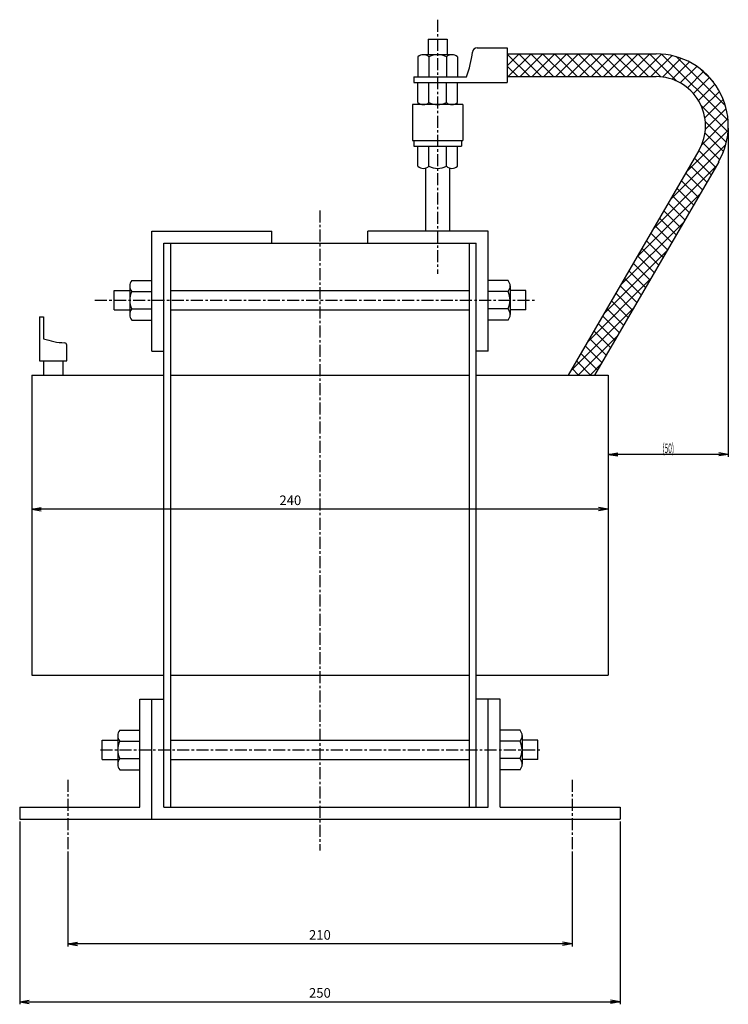
# Model space of a CAD drawing. Units: millimetres. Extents: x -497 to 472, y -243 to 302.
# Drawn here: x 177 to 472, y -108 to 302 of the extents above; entities that cross this region are included whole.
import ezdxf

# ---------------------------------------------------------------- set-up
doc = ezdxf.new("R2010")
doc.units = ezdxf.units.MM
doc.header["$LTSCALE"] = 4
doc.linetypes.add('CENTER', pattern=[2, 1.25, -0.25, 0.25, -0.25])
for name, color, linetype in [('LAYER-033', 7, 'Continuous'), ('LAYER-035', 3, 'Continuous'), ('LAYER-036', 2, 'Continuous'), ('LAYER-256', 7, 'Continuous')]:
    doc.layers.add(name, color=color, linetype=linetype)
doc.styles.add('STANDARD2', font='MS Mincho.ttf')
doc.styles.add('STRING_H', font='MS Mincho.ttf')
doc.dimstyles.new('DIO_DIMSTYLE', dxfattribs={"dimtxt": 3, "dimasz": 4, "dimexe": 1, "dimexo": 1, "dimgap": 0.5, "dimtad": 1, "dimdec": 1, "dimrnd": 0.1, "dimdsep": 46, "dimtxsty": 'STANDARD2', "dimsah": 1, "dimcen": 2.5, "dimadec": 1, "dimazin": 2, "dimtfac": 1, "dimtdec": 1, "dimtmove": 0, "dimatfit": 0, "dimfxl": 1, "dimarcsym": 0})

# ---------------------------------------------------------------- blocks, each defined once
blk = doc.blocks.new('_OPEN')
at = {"layer": 'LAYER-035', "color": 0, "linetype": 'Continuous'}
for q in [(-1, 0.17), (-1, 0), (-1, -0.17)]:
    blk.add_line((0, 0), q, dxfattribs=at)
blk = doc.blocks.new('*D35')
at = {"layer": 'LAYER-035', "color": 5, "linetype": 'Continuous'}
for p, q in [((472.11, 257.03), (472.11, 120.19)), ((422.08, 148.21), (422.08, 120.19)), ((472.11, 121.19), (422.08, 121.19))]:
    blk.add_line(p, q, dxfattribs=at)
at = {"layer": 'LAYER-035', "color": 5, "linetype": 'Continuous', "xscale": 4, "yscale": 4, "zscale": 4, "rotation": 180}
blk.add_blockref('_OPEN', (422.08, 121.19), dxfattribs=at)
at = {"layer": 'LAYER-035', "color": 5, "linetype": 'Continuous', "xscale": 4, "yscale": 4, "zscale": 4}
blk.add_blockref('_OPEN', (472.11, 121.19), dxfattribs=at)
at = {"layer": 'LAYER-036', "color": 5, "linetype": 'Continuous', "insert": (447.1, 121.69), "char_height": 4, "attachment_point": 8, "style": 'STRING_H'}
blk.add_mtext('{\\W0.500000;(50)}', dxfattribs=at)
blk = doc.blocks.new('*D46')
at = {"layer": 'LAYER-035', "color": 5, "linetype": 'Continuous'}
for p, q in [((182.08, 153.21), (182.08, 97.3)), ((422.08, 153.21), (422.08, 97.3)), ((422.08, 98.3), (182.08, 98.3))]:
    blk.add_line(p, q, dxfattribs=at)
at = {"layer": 'LAYER-035', "color": 5, "linetype": 'Continuous', "xscale": 4, "yscale": 4, "zscale": 4, "rotation": 180}
blk.add_blockref('_OPEN', (182.08, 98.3), dxfattribs=at)
at = {"layer": 'LAYER-035', "color": 5, "linetype": 'Continuous', "xscale": 4, "yscale": 4, "zscale": 4}
blk.add_blockref('_OPEN', (422.08, 98.3), dxfattribs=at)
at = {"layer": 'LAYER-036', "color": 5, "linetype": 'Continuous', "insert": (289.76, 98.8), "char_height": 4, "attachment_point": 8, "style": 'STRING_H'}
blk.add_mtext('240', dxfattribs=at)
blk = doc.blocks.new('*D57')
at = {"layer": 'LAYER-035', "color": 5, "linetype": 'Continuous'}
for p, q in [((177.08, -31.79), (177.08, -107.92)), ((427.08, -31.79), (427.08, -107.92)), ((177.08, -106.92), (427.08, -106.92))]:
    blk.add_line(p, q, dxfattribs=at)
at = {"layer": 'LAYER-035', "color": 5, "linetype": 'Continuous', "xscale": 4, "yscale": 4, "zscale": 4, "rotation": 180}
blk.add_blockref('_OPEN', (177.08, -106.92), dxfattribs=at)
at = {"layer": 'LAYER-035', "color": 5, "linetype": 'Continuous', "xscale": 4, "yscale": 4, "zscale": 4}
blk.add_blockref('_OPEN', (427.08, -106.92), dxfattribs=at)
at = {"layer": 'LAYER-036', "color": 5, "linetype": 'Continuous', "insert": (302.08, -106.42), "char_height": 4, "attachment_point": 8, "style": 'STRING_H'}
blk.add_mtext('250', dxfattribs=at)
blk = doc.blocks.new('*D68')
at = {"layer": 'LAYER-035', "color": 5, "linetype": 'Continuous'}
for p, q in [((197.08, -44.22), (197.08, -83.77)), ((407.08, -44.22), (407.08, -83.77)), ((407.08, -82.77), (197.08, -82.77))]:
    blk.add_line(p, q, dxfattribs=at)
at = {"layer": 'LAYER-035', "color": 5, "linetype": 'Continuous', "xscale": 4, "yscale": 4, "zscale": 4, "rotation": 180}
blk.add_blockref('_OPEN', (197.08, -82.77), dxfattribs=at)
at = {"layer": 'LAYER-035', "color": 5, "linetype": 'Continuous', "xscale": 4, "yscale": 4, "zscale": 4}
blk.add_blockref('_OPEN', (407.08, -82.77), dxfattribs=at)
at = {"layer": 'LAYER-036', "color": 5, "linetype": 'Continuous', "insert": (302.08, -82.27), "char_height": 4, "attachment_point": 8, "style": 'STRING_H'}
blk.add_mtext('210', dxfattribs=at)

msp = doc.modelspace()

# ---------------------------------------------------------------- linework, layer by layer
at = {"layer": 'LAYER-033', "color": 4, "linetype": 'Continuous'}
for p, q in [((380.11, 283.08), (385.06, 288.03)), ((380.11, 287.86), (389.44, 278.53)), ((380.51, 278.53), (390.01, 288.03)), ((384.89, 288.03), (394.39, 278.53)), ((385.46, 278.53), (394.96, 288.03)), ((389.84, 288.03), (399.34, 278.53)), ((390.41, 278.53), (399.91, 288.03)), ((394.79, 288.03), (404.29, 278.53)), ((395.36, 278.53), (404.86, 288.03)), ((399.74, 288.03), (409.24, 278.53)), ((400.31, 278.53), (409.81, 288.03)), ((404.69, 288.03), (414.19, 278.53)), ((405.26, 278.53), (414.76, 288.03)), ((409.64, 288.03), (419.14, 278.53)), ((410.21, 278.53), (419.71, 288.03)), ((414.59, 288.03), (424.09, 278.53)), ((415.16, 278.53), (424.66, 288.03)), ((419.54, 288.03), (429.04, 278.53)), ((420.11, 278.53), (429.61, 288.03)), ((424.49, 288.03), (433.99, 278.53)), ((425.06, 278.53), (434.56, 288.03)), ((429.44, 288.03), (438.94, 278.53)), ((430.01, 278.53), (439.51, 288.03)), ((434.39, 288.03), (443.97, 278.44)), ((434.96, 278.53), (444.37, 287.94)), ((439.34, 288.03), (450.74, 276.62)), ((439.91, 278.53), (448.68, 287.3)), ((444.37, 287.94), (472.03, 260.28)), ((444.69, 278.36), (452.5, 286.17)), ((448.71, 277.43), (455.93, 284.65)), ((450.4, 286.86), (470.95, 266.32)), ((380.11, 282.91), (384.49, 278.53)), ((452.14, 275.91), (459.03, 282.8)), ((455.08, 273.9), (461.82, 280.64)), ((460.41, 281.8), (465.89, 276.32)), ((457.59, 271.47), (464.32, 278.19)), ((459.68, 268.6), (466.53, 275.45)), ((461.29, 265.27), (468.44, 272.41)), ((460.71, 266.65), (472, 255.37)), ((462.34, 261.36), (470.02, 269.04)), ((462.57, 256.64), (471.22, 265.29)), ((461.05, 250.17), (471.96, 261.08)), ((462.53, 259.88), (471.31, 251.11)), ((454.67, 238.85), (472.06, 256.23)), ((462.4, 255.06), (470.14, 247.32)), ((447.79, 227.01), (471.11, 250.33)), ((461.41, 251.1), (468.59, 243.92)), ((459.84, 247.72), (466.79, 240.78)), ((458.02, 244.6), (464.97, 237.65)), ((440.91, 215.18), (467.18, 241.45)), ((454.38, 238.34), (461.32, 231.39)), ((456.2, 241.47), (463.15, 234.52)), ((452.56, 235.21), (459.5, 228.26)), ((450.74, 232.08), (457.68, 225.13)), ((434.02, 203.35), (460.29, 229.62)), ((447.1, 225.82), (454.04, 218.87)), ((448.92, 228.95), (455.86, 222)), ((445.28, 222.69), (452.22, 215.74)), ((427.14, 191.52), (453.41, 217.78)), ((443.45, 219.56), (450.4, 212.61)), ((439.81, 213.3), (446.76, 206.36)), ((441.63, 216.43), (448.58, 209.49)), ((437.99, 210.17), (444.94, 203.23)), ((420.26, 179.68), (446.52, 205.95)), ((436.17, 207.04), (443.12, 200.1)), ((434.35, 203.91), (441.3, 196.97)), ((430.71, 197.65), (437.66, 190.71)), ((432.53, 200.78), (439.48, 193.84)), ((413.37, 167.85), (439.63, 194.11)), ((428.89, 194.53), (435.84, 187.58)), ((427.07, 191.4), (434.02, 184.45)), ((423.43, 185.14), (430.37, 178.19)), ((425.25, 188.27), (432.2, 181.32)), ((406.49, 156.02), (432.75, 182.27)), ((421.61, 182.01), (428.55, 175.06)), ((419.79, 178.88), (426.73, 171.94)), ((416.15, 172.62), (423.09, 165.68)), ((417.97, 175.75), (424.91, 168.81)), ((409.64, 154.21), (425.86, 170.44)), ((414.33, 169.49), (421.27, 162.55)), ((412.51, 166.36), (419.45, 159.42)), ((408.87, 160.1), (414.76, 154.21)), ((410.69, 163.23), (417.63, 156.29)), ((407.05, 156.97), (409.81, 154.21)), ((414.59, 154.21), (418.97, 158.6))]:
    msp.add_line(p, q, dxfattribs=at)
at = {"layer": 'LAYER-033', "color": 1, "linetype": 'Continuous'}
for p, q in [((459.88, 247.79), (405.44, 154.21)), ((468.11, 243.05), (416.42, 154.21))]:
    msp.add_line(p, q, dxfattribs=at)
at = {"layer": 'LAYER-256', "color": 4, "linetype": 'CENTER'}
for p, q in [((351.1, 302.26), (351.1, 196.38)), ((302.08, 222.81), (302.08, -43.91)), ((208.39, 185.38), (391.47, 185.38)), ((210.67, -1.95), (394.08, -1.95)), ((197.08, -14.35), (197.08, -43.22)), ((407.08, -14.35), (407.08, -43.22))]:
    msp.add_line(p, q, dxfattribs=at)
at = {"layer": 'LAYER-256', "color": 1, "linetype": 'Continuous'}
for p, q in [((347.1, 294.21), (355.1, 294.21)), ((347.1, 294.21), (347.1, 287.69)), ((355.1, 294.21), (355.1, 287.69)), ((357.05, 287.69), (345.15, 287.69)), ((367.56, 290.55), (380.11, 290.55)), ((380.11, 290.55), (380.11, 276.1)), ((380.11, 288.03), (442.11, 288.03)), ((342.83, 286.82), (342.83, 278.5)), ((347.47, 286.82), (347.47, 278.5)), ((354.73, 286.82), (354.73, 278.5)), ((359.37, 286.82), (359.37, 278.5)), ((341.13, 278.5), (363.06, 278.5)), ((341.13, 278.5), (341.13, 276.1)), ((341.13, 276.1), (380.11, 276.1)), ((342.83, 267.78), (342.83, 276.1)), ((347.47, 267.78), (347.47, 276.1)), ((354.73, 267.78), (354.73, 276.1)), ((359.37, 267.78), (359.37, 276.1)), ((380.11, 278.53), (442.11, 278.53)), ((361.53, 266.91), (340.68, 266.91)), ((340.68, 266.91), (340.68, 251.91)), ((361.53, 266.91), (361.53, 251.91)), ((340.68, 251.91), (361.53, 251.91)), ((341.13, 251.91), (341.13, 249.51)), ((361.07, 251.91), (361.07, 249.51)), ((341.13, 249.51), (361.07, 249.51)), ((342.83, 241.19), (342.83, 249.51)), ((347.47, 241.19), (347.47, 249.51)), ((354.73, 241.19), (354.73, 249.51)), ((359.37, 241.19), (359.37, 249.51)), ((346.1, 240.45), (346.1, 214.21)), ((356.1, 240.45), (356.1, 214.21)), ((232.08, 214.21), (282.08, 214.21)), ((232.08, 164.21), (232.08, 214.21)), ((282.08, 209.21), (282.08, 214.21)), ((372.08, 214.21), (322.08, 214.21)), ((322.08, 209.21), (322.08, 214.21)), ((372.08, 164.21), (372.08, 214.21)), ((237.08, -25.79), (237.08, 209.21)), ((237.08, 209.21), (367.08, 209.21)), ((239.92, 209.21), (239.92, -25.79)), ((364.25, 209.21), (364.25, -25.79)), ((367.08, -25.79), (367.08, 209.21)), ((223.77, 193.65), (232.08, 193.65)), ((380.4, 193.65), (372.08, 193.65)), ((216.37, 181.38), (216.37, 189.38)), ((216.37, 189.38), (222.89, 189.38)), ((222.89, 191.33), (222.89, 179.43)), ((223.77, 189.01), (232.08, 189.01)), ((239.92, 189.38), (364.25, 189.38)), ((380.4, 189.01), (372.08, 189.01)), ((381.27, 191.33), (381.27, 179.43)), ((387.8, 189.38), (381.27, 189.38)), ((387.8, 181.38), (387.8, 189.38)), ((216.37, 181.38), (222.89, 181.38)), ((223.77, 181.75), (232.08, 181.75)), ((239.92, 181.38), (364.25, 181.38)), ((380.4, 181.75), (372.08, 181.75)), ((387.8, 181.38), (381.27, 181.38)), ((185.27, 178.45), (187.02, 178.45)), ((185.27, 178.45), (185.27, 160.16)), ((187.02, 178.45), (187.02, 169.36)), ((223.77, 177.11), (232.08, 177.11)), ((380.4, 177.11), (372.08, 177.11)), ((196.71, 160.16), (196.71, 166.66)), ((232.08, 164.21), (237.08, 164.21)), ((372.08, 164.21), (367.08, 164.21)), ((185.27, 160.16), (196.71, 160.16)), ((187.02, 160.16), (187.02, 154.21)), ((195.05, 160.16), (195.05, 154.21)), ((182.08, 154.21), (182.08, 29.21)), ((182.08, 154.21), (237.08, 154.21)), ((239.92, 154.21), (364.25, 154.21)), ((367.08, 154.21), (422.08, 154.21)), ((422.08, 154.21), (422.08, 29.21)), ((182.08, 29.21), (237.08, 29.21)), ((239.92, 29.21), (364.25, 29.21)), ((367.08, 29.21), (422.08, 29.21)), ((227.08, 19.21), (237.08, 19.21)), ((227.08, -25.79), (227.08, 19.21)), ((232.08, -30.79), (232.08, 19.21)), ((377.08, 19.21), (367.08, 19.21)), ((372.08, -25.79), (372.08, 19.21)), ((377.08, -25.79), (377.08, 19.21)), ((218.77, 6.32), (227.08, 6.32)), ((385.4, 6.32), (377.08, 6.32)), ((211.37, -5.95), (211.37, 2.05)), ((211.37, 2.05), (217.89, 2.05)), ((217.89, 4), (217.89, -7.9)), ((218.77, 1.68), (227.08, 1.68)), ((239.92, 2.05), (364.25, 2.05)), ((385.4, 1.68), (377.08, 1.68)), ((386.27, 4), (386.27, -7.9)), ((392.8, 2.05), (386.27, 2.05)), ((392.8, -5.95), (392.8, 2.05)), ((211.37, -5.95), (217.89, -5.95)), ((218.77, -5.58), (227.08, -5.58)), ((239.92, -5.95), (364.25, -5.95)), ((385.4, -5.58), (377.08, -5.58)), ((392.8, -5.95), (386.27, -5.95)), ((218.77, -10.22), (227.08, -10.22)), ((385.4, -10.22), (377.08, -10.22)), ((177.08, -25.79), (177.08, -30.79)), ((177.08, -25.79), (227.08, -25.79)), ((237.08, -25.79), (372.08, -25.79)), ((377.08, -25.79), (427.08, -25.79)), ((427.08, -25.79), (427.08, -30.79)), ((177.08, -30.79), (427.08, -30.79))]:
    msp.add_line(p, q, dxfattribs=at)
for centre, radius, start, end in [((345.15, 284.17), 3.52, 48.7562, 131.2438), ((351.1, 279.7), 7.99, 62.9757, 117.0243), ((357.05, 284.17), 3.52, 48.7562, 131.2438), ((328.48, 292.42), 37.28, 338.0703, 354.3383), ((367.56, 288.55), 2, 90, 174.3383), ((442.11, 258.03), 30, 330.0449, 90), ((442.11, 258.03), 20.5, 330.0449, 90), ((345.15, 270.43), 3.52, 228.7562, 311.2438), ((351.1, 274.9), 7.99, 242.9757, 297.0243), ((357.05, 270.43), 3.52, 228.7562, 311.2438), ((345.15, 243.84), 3.52, 228.7562, 311.2438), ((351.1, 248.31), 7.99, 242.9757, 297.0243), ((357.05, 243.84), 3.52, 228.7562, 311.2438), ((226.41, 191.33), 3.52, 138.7562, 221.2438), ((377.76, 191.33), 3.52, 318.7562, 41.2438), ((230.89, 185.38), 7.99, 152.9757, 207.0243), ((373.28, 185.38), 7.99, 332.9757, 27.0243), ((226.41, 179.43), 3.52, 138.7562, 221.2438), ((377.76, 179.43), 3.52, 318.7562, 41.2438), ((197.03, 197.53), 29.9, 250.4314, 267.5391), ((195.71, 166.66), 1, 0, 87.5391), ((221.41, 4), 3.52, 138.7562, 221.2438), ((382.76, 4), 3.52, 318.7562, 41.2438), ((225.89, -1.95), 7.99, 152.9757, 207.0243), ((378.28, -1.95), 7.99, 332.9757, 27.0243), ((221.41, -7.9), 3.52, 138.7562, 221.2438), ((382.76, -7.9), 3.52, 318.7562, 41.2438)]:
    msp.add_arc(centre, radius, start, end, dxfattribs=at)

# ---------------------------------------------------------------- dimensions: what is measured, and where the dimension line sits
at = {"layer": 'LAYER-035', "color": 5, "linetype": 'Continuous'}
dim = msp.add_linear_dim(base=(422.08, 121.19), p1=(472.11, 258.03), p2=(422.08, 149.21), text='(<>)', dimstyle='DIO_DIMSTYLE', override={"dimtxt": 4, "dimasz": 4, "dimexe": 1, "dimexo": 1, "dimgap": 0.5, "dimblk1": 'OPEN', "dimblk2": 'OPEN', "dimsah": 1, "dimclrt": 5}, dxfattribs=at)
dim.commit()
dim.dimension.update_dxf_attribs({"geometry": '*D35', "text_midpoint": (447.1, 121.19), "dimtype": 128})
for base, p1, p2, angle, picture, middle in [((182.08, 98.3), (422.08, 154.21), (182.08, 154.21), 180, '*D46', (289.76, 98.3)), ((427.08, -106.92), (177.08, -30.79), (427.08, -30.79), 0, '*D57', (302.08, -106.92)), ((197.08, -82.77), (407.08, -43.22), (197.08, -43.22), 180, '*D68', (302.08, -82.77))]:
    dim = msp.add_linear_dim(base=base, p1=p1, p2=p2, angle=angle, dimstyle='DIO_DIMSTYLE', override={"dimtxt": 4, "dimasz": 4, "dimexe": 1, "dimexo": 1, "dimgap": 0.5, "dimblk1": 'OPEN', "dimblk2": 'OPEN', "dimsah": 1, "dimclrt": 5}, dxfattribs=at)
    dim.commit()
    dim.dimension.update_dxf_attribs({"geometry": picture, "text_midpoint": middle, "dimtype": 129})

doc.saveas('drawing.dxf')
